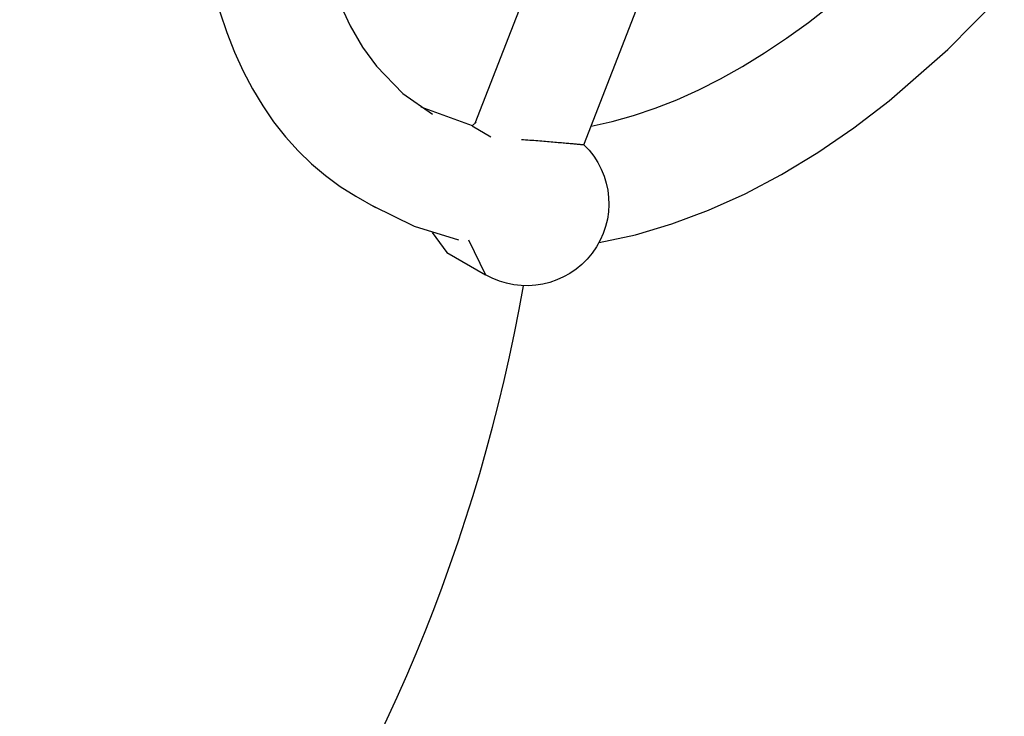
# Model space of a CAD drawing. Extents: x -8.8 to 60.6, y -2.7 to 42.8.
# Drawn here: x 30.1 to 31.2, y 15.8 to 16.6 of the extents above; entities that cross this region are included whole.
import ezdxf

# ---------------------------------------------------------------- set-up
doc = ezdxf.new("R2010")
doc.units = 0
doc.header["$LTSCALE"] = 0.5
doc.header["$MEASUREMENT"] = 0
doc.layers.get('0').update_dxf_attribs({"linetype": 'CONTINUOUS'})

msp = doc.modelspace()

# ---------------------------------------------------------------- linework, layer by layer
at = {"extrusion": (0, 0.816497, 0.57735)}
for p, q in [((30.816, 16.9486, 5.0544), (30.6158, 16.4326, 5.0544)), ((30.7404, 16.4084, 5.0544), (30.9258, 16.8862, 5.0544)), ((30.5543, 16.4515, 5.0544), (30.6131, 16.4302, 5.0544)), ((30.6174, 16.434, 5.0544), (30.6128, 16.43, 5.0544)), ((30.6128, 16.43, 5.0544), (30.6344, 16.4175, 5.0544)), ((30.4801, 16.3498, 5.0544), (30.5026, 16.3368, 5.0544)), ((30.5673, 16.3081, 5.0544), (30.5839, 16.2854, 5.0544)), ((30.6087, 16.3, 5.0544), (30.6283, 16.2598, 5.0544)), ((30.5839, 16.2854, 5.0544), (30.628, 16.26, 5.0544))]:
    msp.add_line(p, q, dxfattribs=at)
for p, q in [((31.1555, 16.517, 5.0544), (31.2199, 16.5826, 5.0544)), ((30.4614, 16.5711, 5.0544), (30.4739, 16.5441, 5.0544)), ((30.9964, 16.548, 5.0544), (31.0211, 16.5674, 5.0544)), ((30.3252, 16.5599, 5.0544), (30.333, 16.5364, 5.0544)), ((30.4739, 16.5441, 5.0544), (30.488, 16.5196, 5.0544)), ((30.9715, 16.53, 5.0544), (30.9964, 16.548, 5.0544)), ((30.333, 16.5364, 5.0544), (30.3418, 16.514, 5.0544)), ((30.9465, 16.5132, 5.0544), (30.9715, 16.53, 5.0544)), ((30.3418, 16.514, 5.0544), (30.3516, 16.4925, 5.0544)), ((30.488, 16.5196, 5.0544), (30.5037, 16.4979, 5.0544)), ((30.9214, 16.4978, 5.0544), (30.9465, 16.5132, 5.0544)), ((31.0884, 16.4584, 5.0544), (31.1555, 16.517, 5.0544)), ((30.3516, 16.4925, 5.0544), (30.3623, 16.472, 5.0544)), ((30.5037, 16.4979, 5.0544), (30.5338, 16.4669, 5.0544)), ((30.8963, 16.4837, 5.0544), (30.9214, 16.4978, 5.0544)), ((30.8713, 16.471, 5.0544), (30.8963, 16.4837, 5.0544)), ((30.3623, 16.472, 5.0544), (30.374, 16.4527, 5.0544)), ((30.5338, 16.4669, 5.0544), (30.5678, 16.4433, 5.0544)), ((30.8463, 16.4598, 5.0544), (30.8713, 16.471, 5.0544)), ((30.8215, 16.45, 5.0544), (30.8463, 16.4598, 5.0544)), ((31.0481, 16.4276, 5.0544), (31.0884, 16.4584, 5.0544)), ((30.374, 16.4527, 5.0544), (30.3865, 16.4344, 5.0544)), ((30.7969, 16.4417, 5.0544), (30.8215, 16.45, 5.0544)), ((30.3865, 16.4344, 5.0544), (30.4, 16.4173, 5.0544)), ((30.7486, 16.4296, 5.0544), (30.7726, 16.4349, 5.0544)), ((30.7726, 16.4349, 5.0544), (30.7969, 16.4417, 5.0544)), ((31.0072, 16.3996, 5.0544), (31.0481, 16.4276, 5.0544)), ((30.4, 16.4173, 5.0544), (30.4144, 16.4014, 5.0544)), ((30.4144, 16.4014, 5.0544), (30.4296, 16.3866, 5.0544)), ((30.9659, 16.3745, 5.0544), (31.0072, 16.3996, 5.0544)), ((30.4296, 16.3866, 5.0544), (30.4456, 16.3731, 5.0544)), ((30.4456, 16.3731, 5.0544), (30.4625, 16.3608, 5.0544)), ((30.9243, 16.3524, 5.0544), (30.9659, 16.3745, 5.0544)), ((30.4625, 16.3608, 5.0544), (30.4801, 16.3498, 5.0544)), ((30.8826, 16.3335, 5.0544), (30.9243, 16.3524, 5.0544)), ((30.4996, 16.3385, 5.0544), (30.5468, 16.3155, 5.0544)), ((30.8408, 16.3179, 5.0544), (30.8826, 16.3335, 5.0544)), ((30.5468, 16.3155, 5.0544), (30.5973, 16.2999, 5.0544)), ((30.7991, 16.3056, 5.0544), (30.8408, 16.3179, 5.0544)), ((30.7576, 16.2969, 5.0544), (30.7991, 16.3056, 5.0544))]:
    msp.add_line(p, q)
at = {"extrusion": (4.11584e-12, 7.25683e-11, -1)}
for p, q in [((30.6693, 16.4143, 5.0544), (30.6716, 16.4142, 5.0544)), ((30.6716, 16.4142, 5.0544), (30.6739, 16.414, 5.0544)), ((30.6739, 16.414, 5.0544), (30.6763, 16.4139, 5.0544)), ((30.6763, 16.4139, 5.0544), (30.6786, 16.4137, 5.0544)), ((30.6786, 16.4137, 5.0544), (30.6809, 16.4136, 5.0544)), ((30.6809, 16.4136, 5.0544), (30.6832, 16.4134, 5.0544)), ((30.6832, 16.4134, 5.0544), (30.6855, 16.4132, 5.0544)), ((30.6855, 16.4132, 5.0544), (30.6877, 16.4131, 5.0544)), ((30.6877, 16.4131, 5.0544), (30.69, 16.4129, 5.0544)), ((30.69, 16.4129, 5.0544), (30.6922, 16.4127, 5.0544)), ((30.6922, 16.4127, 5.0544), (30.6945, 16.4125, 5.0544)), ((30.6945, 16.4125, 5.0544), (30.6966, 16.4124, 5.0544)), ((30.6966, 16.4124, 5.0544), (30.6988, 16.4122, 5.0544)), ((30.6988, 16.4122, 5.0544), (30.7009, 16.412, 5.0544)), ((30.7009, 16.412, 5.0544), (30.703, 16.4118, 5.0544)), ((30.703, 16.4118, 5.0544), (30.7051, 16.4116, 5.0544)), ((30.7051, 16.4116, 5.0544), (30.7071, 16.4114, 5.0544)), ((30.7071, 16.4114, 5.0544), (30.7091, 16.4113, 5.0544)), ((30.7091, 16.4113, 5.0544), (30.7111, 16.4111, 5.0544)), ((30.7111, 16.4111, 5.0544), (30.713, 16.4109, 5.0544)), ((30.713, 16.4109, 5.0544), (30.7148, 16.4108, 5.0544)), ((30.7148, 16.4108, 5.0544), (30.7166, 16.4106, 5.0544)), ((30.7166, 16.4106, 5.0544), (30.7184, 16.4104, 5.0544)), ((30.7184, 16.4104, 5.0544), (30.7201, 16.4103, 5.0544)), ((30.7201, 16.4103, 5.0544), (30.7217, 16.4101, 5.0544)), ((30.7217, 16.4101, 5.0544), (30.7233, 16.41, 5.0544)), ((30.7233, 16.41, 5.0544), (30.7248, 16.4099, 5.0544)), ((30.7248, 16.4099, 5.0544), (30.7263, 16.4097, 5.0544)), ((30.7263, 16.4097, 5.0544), (30.7277, 16.4096, 5.0544)), ((30.7277, 16.4096, 5.0544), (30.729, 16.4095, 5.0544)), ((30.729, 16.4095, 5.0544), (30.7303, 16.4094, 5.0544)), ((30.7303, 16.4094, 5.0544), (30.7315, 16.4093, 5.0544)), ((30.7315, 16.4093, 5.0544), (30.7326, 16.4092, 5.0544)), ((30.7326, 16.4092, 5.0544), (30.7337, 16.4091, 5.0544)), ((30.7337, 16.4091, 5.0544), (30.7347, 16.409, 5.0544)), ((30.7347, 16.409, 5.0544), (30.7356, 16.4089, 5.0544)), ((30.7356, 16.4089, 5.0544), (30.7364, 16.4088, 5.0544)), ((30.7364, 16.4088, 5.0544), (30.7372, 16.4088, 5.0544)), ((30.7372, 16.4088, 5.0544), (30.7378, 16.4087, 5.0544)), ((30.7378, 16.4087, 5.0544), (30.7385, 16.4087, 5.0544)), ((30.7385, 16.4087, 5.0544), (30.739, 16.4086, 5.0544)), ((30.739, 16.4086, 5.0544), (30.7394, 16.4086, 5.0544)), ((30.7394, 16.4086, 5.0544), (30.7398, 16.4085, 5.0544)), ((30.7398, 16.4085, 5.0544), (30.7401, 16.4085, 5.0544)), ((30.7401, 16.4085, 5.0544), (30.7403, 16.4085, 5.0544)), ((30.7403, 16.4085, 5.0544), (30.7404, 16.4085, 5.0544)), ((30.7404, 16.4085, 5.0544), (30.7404, 16.4084, 5.0544))]:
    msp.add_line(p, q, dxfattribs=at)
at = {"extrusion": (0, 0, -1)}
msp.add_arc((-30.675, 16.3412, -5.0544), 0.0938, 134.2385, 300, dxfattribs=at)
msp.add_arc((28.702, 16.595), 2, 300.0481, 349.9935)

doc.saveas('drawing.dxf')
